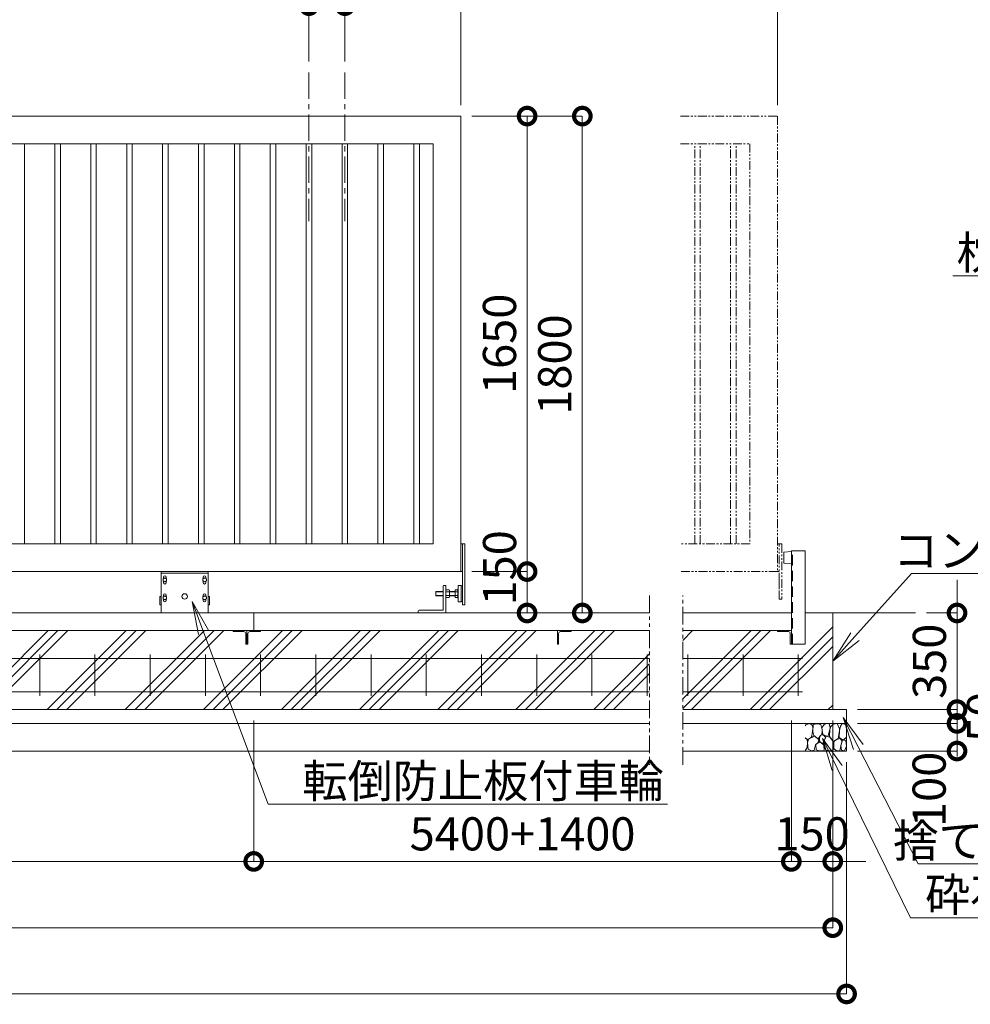
# Model space of a CAD drawing. Extents: x -1109 to 15781, y -543 to 11337.
# Drawn here: x 8754 to 12196, y 4179 to 7746 of the extents above; entities that cross this region are included whole.
import ezdxf
from ezdxf import colors
from ezdxf.entities.mleader import LeaderData, LeaderLine
from ezdxf.math import Vec2, Vec3

# ---------------------------------------------------------------- set-up
doc = ezdxf.new("R2010")
doc.units = 0
doc.header["$MEASUREMENT"] = 0
doc.header["$PDMODE"] = 1
for name, pattern in [('CENTER', [50.8, 31.75, -6.35, 6.35, -6.35]), ('DASHED', [19.05, 12.7, -6.35]), ('PHANTOM', [63.5, 31.75, -6.35, 6.35, -6.35, 6.35, -6.35])]:
    doc.linetypes.add(name, pattern=pattern)
doc.layers.get('0').update_dxf_attribs({"linetype": 'CONTINUOUS'})
doc.layers.get('DefPoints').update_dxf_attribs({"linetype": 'CONTINUOUS'})
for name, color, linetype, lineweight in [('ハッチング', 8, 'CONTINUOUS', 5), ('ボルト・ナット', 8, 'CONTINUOUS', 9), ('基準線', 6, 'CENTER', 18), ('外形線', 7, 'CONTINUOUS', 18), ('寸法線', 3, 'CONTINUOUS', 18), ('想像線', 11, 'PHANTOM', 13), ('文字引出', 4, 'CONTINUOUS', 18), ('細線', 8, 'CONTINUOUS', 5), ('落棒・金具類', 8, 'CONTINUOUS', 9), ('隠れ線', 5, 'DASHED', 18)]:
    doc.layers.add(name, color=color, linetype=linetype, lineweight=lineweight)
doc.styles.get("Standard").update_dxf_attribs({"font": 'TXT.SHX', "bigfont": 'bigfont.shx'})
doc.dimstyles.new('40ベース', dxfattribs={"dimscale": 40, "dimtxt": 3, "dimasz": 3, "dimexe": 0, "dimexo": 1, "dimgap": 1, "dimtad": 3, "dimdec": 1, "dimdsep": 46, "dimtxsty": 'STANDARD', "dimblk": 'DOTSMALL', "dimcen": 0, "dimclrd": 256, "dimclre": 256, "dimclrt": 7, "dimadec": 3, "dimazin": 2, "dimtfac": 1, "dimtdec": 1, "dimtix": 1, "dimtmove": 2, "dimatfit": 2, "dimldrblk": 'OPEN', "dimfxl": 1, "dimtolj": 1, "dimlwd": -1, "dimlwe": -1, "dimarcsym": 0})

# ---------------------------------------------------------------- blocks, each defined once
blk = doc.blocks.new('砕石')
at = {"layer": '細線'}
for points in [[(0.319, 1.999), (0.138, 1.947), (0.021, 1.865), (0.009, 1.45), (0.015, 1.007), (0.249, 0.793), (0.546, 0.986), (0.519, 1.486), (0.446, 1.789), (0.319, 1.999)], [(1.138, 1.765), (0.968, 1.947), (0.68, 1.993), (0.525, 1.608), (0.519, 1.468), (0.604, 0.904), (0.938, 0.698), (1.241, 1.056), (1.211, 1.547), (1.138, 1.765)], [(1.623, 1.911), (1.443, 1.987), (1.259, 1.984), (1.186, 1.668), (1.253, 1.359), (1.362, 1.043), (1.733, 1.189), (1.797, 1.673), (1.623, 1.911)], [(2.137, 1.976), (1.869, 1.923), (1.781, 1.527), (1.775, 1.48), (1.805, 1.177), (1.897, 1.128), (2.06, 0.874), (2.37, 1.128), (2.452, 1.411), (2.417, 1.923), (2.137, 1.976)], [(2.947, 1.894), (2.667, 1.993), (2.475, 1.853), (2.44, 1.69), (2.461, 1.401), (2.546, 1.013), (2.777, 0.843), (3, 0.946)], [(3, 1.829), (2.947, 1.894)], [(0.313, 0.724), (0.179, 0.817), (0.045, 0.747), (0.003, 0.34), (0.142, 0.006), (0.379, 0.055), (0.416, 0.388), (0.313, 0.724)], [(0.695, 0.831), (0.453, 0.916), (0.331, 0.722), (0.416, 0.37), (0.5, 0.006), (0.719, 0.012), (0.913, 0.182), (0.919, 0.661), (0.846, 0.752), (0.695, 0.831)], [(1.484, 1.08), (1.204, 1.012), (1.016, 0.758), (0.919, 0.534), (0.925, 0.14), (1.162, 0.006), (1.508, 0.067), (1.69, 0.54), (1.484, 1.08)], [(1.957, 0.995), (1.872, 1.147), (1.696, 1.165), (1.532, 0.995), (1.623, 0.722), (1.751, 0.522), (1.975, 0.716), (1.957, 0.995)], [(2.522, 0.977), (2.346, 1.092), (2.018, 0.825), (2.054, 0.607), (2.255, 0.443), (2.346, 0.067), (2.54, 0.006), (2.777, 0.122), (2.843, 0.601), (2.752, 0.868), (2.522, 0.977)], [(3, 0.942), (2.862, 0.825), (2.843, 0.613), (2.862, 0.243), (2.995, 0.018), (3, 0.018)], [(1.994, 0.643), (1.872, 0.607), (1.654, 0.431), (1.617, 0.031), (1.969, 0), (2.212, 0.079), (2.224, 0.467), (1.994, 0.643)]]:
    blk.add_lwpolyline(points, dxfattribs=at)
blk = doc.blocks.new('_DotSmall')
at = {"layer": '寸法線', "color": 0, "const_width": 0.5}
blk.add_lwpolyline([(-0.0625, 0, 1), (0.0625, 0, 1)], format="xyb", close=True, dxfattribs=at)
blk = doc.blocks.new('*D19')
at = {"layer": 'DefPoints', "color": 0, "transparency": 16777216}
for p in [(3901.2, 5246.9), (11698.1, 5246.9), (11698.1, 4456.9)]:
    blk.add_point(p, dxfattribs=at)
at = {"layer": '寸法線', "transparency": 16777216}
for p, q in [((3901.2, 5206.9), (3901.2, 4456.9)), ((11698.1, 5206.9), (11698.1, 4456.9)), ((3901.2, 4456.9), (11698.1, 4456.9))]:
    blk.add_line(p, q, dxfattribs=at)
at = {"layer": '寸法線', "transparency": 16777216, "xscale": 120, "yscale": 120, "zscale": 120, "rotation": 180}
blk.add_blockref('_DotSmall', (3901.2, 4456.9), dxfattribs=at)
at = {"layer": '寸法線', "transparency": 16777216, "xscale": 120, "yscale": 120, "zscale": 120}
blk.add_blockref('_DotSmall', (11698.1, 4456.9), dxfattribs=at)
at = {"layer": '寸法線', "color": 7, "transparency": 16777216, "insert": (7799.7, 4556.9), "char_height": 120, "attachment_point": 5}
blk.add_mtext('\\A1;12650', dxfattribs=at)
blk = doc.blocks.new('_OPEN')
at = {"color": 0, "linetype": 'ByBlock'}
for p, q in [((-1, 0.167), (0, 0)), ((0, 0), (-1, -0.167)), ((0, 0), (-1, 0))]:
    blk.add_line(p, q, dxfattribs=at)
blk = doc.blocks.new('*D20')
at = {"layer": 'DefPoints', "color": 0, "transparency": 16777216}
for p in [(3851.2, 5096.9), (11748.1, 5096.9), (11748.1, 4216.9)]:
    blk.add_point(p, dxfattribs=at)
at = {"layer": '寸法線', "transparency": 16777216}
for p, q in [((3851.2, 5056.9), (3851.2, 4216.9)), ((11748.1, 5056.9), (11748.1, 4216.9)), ((3851.2, 4216.9), (11748.1, 4216.9))]:
    blk.add_line(p, q, dxfattribs=at)
at = {"layer": '寸法線', "transparency": 16777216, "xscale": 120, "yscale": 120, "zscale": 120, "rotation": 180}
blk.add_blockref('_DotSmall', (3851.2, 4216.9), dxfattribs=at)
at = {"layer": '寸法線', "transparency": 16777216, "xscale": 120, "yscale": 120, "zscale": 120}
blk.add_blockref('_DotSmall', (11748.1, 4216.9), dxfattribs=at)
at = {"layer": '寸法線', "color": 7, "transparency": 16777216, "insert": (7799.7, 4316.9), "char_height": 120, "attachment_point": 5}
blk.add_mtext('\\A1;12750', dxfattribs=at)
blk = doc.blocks.new('*D22')
at = {"layer": 'DefPoints', "color": 0, "transparency": 16777216}
for p in [(4201.2, 5246.9), (9601.2, 5246.9), (9601.2, 4696.9)]:
    blk.add_point(p, dxfattribs=at)
at = {"layer": '寸法線', "transparency": 16777216}
for p, q in [((4201.2, 5206.9), (4201.2, 4696.9)), ((9601.2, 5206.9), (9601.2, 4696.9)), ((4201.2, 4696.9), (9601.2, 4696.9))]:
    blk.add_line(p, q, dxfattribs=at)
at = {"layer": '寸法線', "transparency": 16777216, "xscale": 120, "yscale": 120, "zscale": 120, "rotation": 180}
blk.add_blockref('_DotSmall', (4201.2, 4696.9), dxfattribs=at)
at = {"layer": '寸法線', "transparency": 16777216, "xscale": 120, "yscale": 120, "zscale": 120}
blk.add_blockref('_DotSmall', (9601.2, 4696.9), dxfattribs=at)
at = {"layer": '寸法線', "color": 7, "transparency": 16777216, "insert": (6901.2, 4796.9), "char_height": 120, "attachment_point": 5}
blk.add_mtext('\\A1;レール寸法\u30005400', dxfattribs=at)
blk = doc.blocks.new('*D23')
at = {"layer": 'DefPoints', "color": 0, "transparency": 16777216}
for p in [(11548.1, 5246.9), (11698.1, 5246.9), (11698.1, 4696.9)]:
    blk.add_point(p, dxfattribs=at)
at = {"layer": '寸法線', "transparency": 16777216}
for p, q in [((11548.1, 5206.9), (11548.1, 4696.9)), ((11698.1, 5206.9), (11698.1, 4696.9)), ((11548.1, 4696.9), (11428.1, 4696.9)), ((11548.1, 4696.9), (11698.1, 4696.9)), ((11698.1, 4696.9), (11818.1, 4696.9))]:
    blk.add_line(p, q, dxfattribs=at)
at = {"layer": '寸法線', "transparency": 16777216, "xscale": 120, "yscale": 120, "zscale": 120}
blk.add_blockref('_DotSmall', (11548.1, 4696.9), dxfattribs=at)
at = {"layer": '寸法線', "transparency": 16777216, "xscale": 120, "yscale": 120, "zscale": 120, "rotation": 180}
blk.add_blockref('_DotSmall', (11698.1, 4696.9), dxfattribs=at)
at = {"layer": '寸法線', "color": 7, "transparency": 16777216, "insert": (11623.1, 4796.9), "char_height": 120, "attachment_point": 5}
blk.add_mtext('\\A1;150', dxfattribs=at)
blk = doc.blocks.new('*D24')
at = {"layer": 'DefPoints', "color": 0, "transparency": 16777216}
for p in [(9601.2, 5246.9), (11548.1, 5246.9), (11548.1, 4696.9)]:
    blk.add_point(p, dxfattribs=at)
at = {"layer": '寸法線', "transparency": 16777216}
for p, q in [((9601.2, 5206.9), (9601.2, 4696.9)), ((11548.1, 5206.9), (11548.1, 4696.9)), ((9601.2, 4696.9), (11548.1, 4696.9))]:
    blk.add_line(p, q, dxfattribs=at)
at = {"layer": '寸法線', "transparency": 16777216, "xscale": 120, "yscale": 120, "zscale": 120, "rotation": 180}
blk.add_blockref('_DotSmall', (9601.2, 4696.9), dxfattribs=at)
at = {"layer": '寸法線', "transparency": 16777216, "xscale": 120, "yscale": 120, "zscale": 120}
blk.add_blockref('_DotSmall', (11548.1, 4696.9), dxfattribs=at)
at = {"layer": '寸法線', "color": 7, "transparency": 16777216, "insert": (10574.7, 4796.9), "char_height": 120, "attachment_point": 5}
blk.add_mtext('\\A1;5400+1400', dxfattribs=at)
blk = doc.blocks.new('*D25')
at = {"layer": 'DefPoints', "color": 0, "transparency": 16777216}
for p in [(11998.1, 5596.9), (12148.1, 5596.9), (11748.1, 5246.9)]:
    blk.add_point(p, dxfattribs=at)
at = {"layer": '寸法線', "transparency": 16777216}
for p, q in [((12148.1, 5596.9), (12148.1, 5716.9)), ((12038.1, 5596.9), (12148.1, 5596.9)), ((12148.1, 5246.9), (12148.1, 5596.9)), ((11788.1, 5246.9), (12148.1, 5246.9)), ((12148.1, 5246.9), (12148.1, 5126.9))]:
    blk.add_line(p, q, dxfattribs=at)
at = {"layer": '寸法線', "transparency": 16777216, "xscale": 120, "yscale": 120, "zscale": 120}
for p, rotation in [((12148.1, 5596.9), 270), ((12148.1, 5246.9), 90)]:
    blk.add_blockref('_DotSmall', p, dxfattribs=dict(at, rotation=rotation))
at = {"layer": '寸法線', "color": 7, "transparency": 16777216, "insert": (12048.1, 5421.9), "char_height": 120, "attachment_point": 5, "rotation": 90}
blk.add_mtext('\\A1;350', dxfattribs=at)
blk = doc.blocks.new('*D26')
at = {"layer": 'DefPoints', "color": 0, "transparency": 16777216}
for p in [(11748.1, 5246.9), (12148.1, 5246.9), (11748.1, 5196.9)]:
    blk.add_point(p, dxfattribs=at)
at = {"layer": '寸法線', "transparency": 16777216}
for p, q in [((12148.1, 5246.9), (12148.1, 5366.9)), ((11788.1, 5246.9), (12148.1, 5246.9)), ((12148.1, 5196.9), (12148.1, 5246.9)), ((11788.1, 5196.9), (12148.1, 5196.9)), ((12148.1, 5196.9), (12148.1, 5076.9))]:
    blk.add_line(p, q, dxfattribs=at)
at = {"layer": '寸法線', "transparency": 16777216, "xscale": 120, "yscale": 120, "zscale": 120}
for p, rotation in [((12148.1, 5246.9), 270), ((12148.1, 5196.9), 90)]:
    blk.add_blockref('_DotSmall', p, dxfattribs=dict(at, rotation=rotation))
at = {"layer": '寸法線', "color": 7, "transparency": 16777216, "insert": (12244.2, 5220.3), "char_height": 120, "attachment_point": 5, "rotation": 90}
blk.add_mtext('\\A1;50', dxfattribs=at)
blk = doc.blocks.new('*D27')
at = {"layer": 'DefPoints', "color": 0, "transparency": 16777216}
for p in [(11748.1, 5196.9), (12148.1, 5196.9), (11748.1, 5096.9)]:
    blk.add_point(p, dxfattribs=at)
at = {"layer": '寸法線', "transparency": 16777216}
for p, q in [((11788.1, 5196.9), (12148.1, 5196.9)), ((12148.1, 5096.9), (12148.1, 5196.9)), ((11788.1, 5096.9), (12148.1, 5096.9))]:
    blk.add_line(p, q, dxfattribs=at)
at = {"layer": '寸法線', "transparency": 16777216, "xscale": 120, "yscale": 120, "zscale": 120}
for p, rotation in [((12148.1, 5196.9), 90), ((12148.1, 5096.9), 270)]:
    blk.add_blockref('_DotSmall', p, dxfattribs=dict(at, rotation=rotation))
at = {"layer": '寸法線', "color": 7, "transparency": 16777216, "insert": (12047.1, 4958), "char_height": 120, "attachment_point": 5, "rotation": 90}
blk.add_mtext('\\A1;100', dxfattribs=at)
blk = doc.blocks.new('*D30')
at = {"layer": 'DefPoints', "color": 0, "transparency": 16777216}
for p in [(10351.2, 8036.9), (4201.2, 7396.9), (10351.2, 7396.9)]:
    blk.add_point(p, dxfattribs=at)
at = {"layer": '寸法線', "transparency": 16777216}
for p, q in [((4201.2, 7436.9), (4201.2, 8036.9)), ((4201.2, 8036.9), (10351.2, 8036.9)), ((10351.2, 7436.9), (10351.2, 8036.9))]:
    blk.add_line(p, q, dxfattribs=at)
at = {"layer": '寸法線', "transparency": 16777216, "xscale": 120, "yscale": 120, "zscale": 120, "rotation": 180}
blk.add_blockref('_DotSmall', (4201.2, 8036.9), dxfattribs=at)
at = {"layer": '寸法線', "transparency": 16777216, "xscale": 120, "yscale": 120, "zscale": 120}
blk.add_blockref('_DotSmall', (10351.2, 8036.9), dxfattribs=at)
at = {"layer": '寸法線', "color": 7, "transparency": 16777216, "insert": (7276.2, 8136.9), "char_height": 120, "attachment_point": 5}
blk.add_mtext('\\A1;6150', dxfattribs=at)
blk = doc.blocks.new('*D38')
at = {"layer": 'DefPoints', "color": 0, "transparency": 16777216}
for p in [(10351.2, 7396.9), (10591.2, 7396.9), (10351.2, 5746.9)]:
    blk.add_point(p, dxfattribs=at)
at = {"layer": '寸法線', "transparency": 16777216}
for p, q in [((10391.2, 7396.9), (10591.2, 7396.9)), ((10591.2, 5746.9), (10591.2, 7396.9)), ((10391.2, 5746.9), (10591.2, 5746.9))]:
    blk.add_line(p, q, dxfattribs=at)
at = {"layer": '寸法線', "transparency": 16777216, "xscale": 120, "yscale": 120, "zscale": 120}
for p, rotation in [((10591.2, 7396.9), 90), ((10591.2, 5746.9), 270)]:
    blk.add_blockref('_DotSmall', p, dxfattribs=dict(at, rotation=rotation))
at = {"layer": '寸法線', "color": 7, "transparency": 16777216, "insert": (10491.2, 6571.9), "char_height": 120, "attachment_point": 5, "rotation": 90}
blk.add_mtext('\\A1;1650', dxfattribs=at)
blk = doc.blocks.new('*D39')
at = {"layer": 'DefPoints', "color": 0, "transparency": 16777216}
for p in [(10351.2, 7396.9), (10791.2, 5596.9), (10791.2, 5596.9)]:
    blk.add_point(p, dxfattribs=at)
at = {"layer": '寸法線', "transparency": 16777216}
for p, q in [((10391.2, 7396.9), (10791.2, 7396.9)), ((10791.2, 7396.9), (10791.2, 5596.9)), ((10831.2, 5596.9), (10791.2, 5596.9))]:
    blk.add_line(p, q, dxfattribs=at)
at = {"layer": '寸法線', "transparency": 16777216, "xscale": 120, "yscale": 120, "zscale": 120}
for p, rotation in [((10791.2, 7396.9), 90), ((10791.2, 5596.9), 270)]:
    blk.add_blockref('_DotSmall', p, dxfattribs=dict(at, rotation=rotation))
at = {"layer": '寸法線', "color": 7, "transparency": 16777216, "insert": (10691.2, 6496.9), "char_height": 120, "attachment_point": 5, "rotation": 90}
blk.add_mtext('\\A1;1800', dxfattribs=at)
blk = doc.blocks.new('*D40')
at = {"layer": 'DefPoints', "color": 0, "transparency": 16777216}
for p in [(10351.2, 5746.9), (10591.2, 5746.9), (10351.2, 5596.9)]:
    blk.add_point(p, dxfattribs=at)
at = {"layer": '寸法線', "transparency": 16777216}
for p, q in [((10391.2, 5746.9), (10591.2, 5746.9)), ((10591.2, 5596.9), (10591.2, 5746.9)), ((10391.2, 5596.9), (10591.2, 5596.9))]:
    blk.add_line(p, q, dxfattribs=at)
at = {"layer": '寸法線', "transparency": 16777216, "xscale": 120, "yscale": 120, "zscale": 120}
for p, rotation in [((10591.2, 5746.9), 90), ((10591.2, 5596.9), 270)]:
    blk.add_blockref('_DotSmall', p, dxfattribs=dict(at, rotation=rotation))
at = {"layer": '寸法線', "color": 7, "transparency": 16777216, "insert": (10491.5, 5760.4), "char_height": 120, "attachment_point": 5, "rotation": 90}
blk.add_mtext('\\A1;150', dxfattribs=at)
blk = doc.blocks.new('全閉時ストッパ正面')
at = {"layer": 'ボルト・ナット'}
for p, q in [((26982.4, -45385.4), (26981.4, -45386.5)), ((26981.4, -45386.5), (26981.4, -45400.3)), ((27008.4, -45386.5), (26981.4, -45386.5)), ((26981.4, -45400.3), (26982.4, -45401.4)), ((27008.4, -45400.3), (26981.4, -45400.3)), ((26982.4, -45385.4), (26982.4, -45401.4)), ((27008.4, -45385.4), (26982.4, -45385.4)), ((26982.4, -45401.4), (27008.4, -45401.4)), ((27018.4, -45379.5), (27030.3, -45379.5)), ((27018.4, -45386.5), (27030.3, -45386.5)), ((27018.4, -45400.3), (27030.3, -45400.3)), ((27030.3, -45379.5), (27031.4, -45381.4)), ((27031.4, -45405.4), (27031.4, -45381.4)), ((27051.4, -45385.4), (27031.4, -45385.4)), ((27051.4, -45386.5), (27031.4, -45386.5)), ((27051.4, -45400.3), (27031.4, -45400.3)), ((27031.4, -45401.4), (27051.4, -45401.4)), ((27051.4, -45379.5), (27051.4, -45407.3)), ((27060, -45379.5), (27051.4, -45379.5)), ((27060, -45386.5), (27051.4, -45386.5)), ((27060, -45400.3), (27051.4, -45400.3)), ((27060.7, -45380.9), (27060, -45379.5)), ((27018.4, -45407.3), (27030.3, -45407.3)), ((27030.3, -45407.3), (27031.4, -45405.4)), ((27051.4, -45407.3), (27060, -45407.3)), ((27060, -45407.3), (27060.7, -45406))]:
    blk.add_line(p, q, dxfattribs=at)
for centre, radius, start, end in [((27025.2, -45383), 6.13, 325.5615, 25.5615), ((27008.5, -45393.4), 22.9, 342.383, 17.617), ((27025.2, -45403.8), 6.13, 325.5615, 34.4385), ((27056.7, -45383.2), 4.66, 314.3672, 30), ((27043.7, -45393.4), 17.7, 337.0609, 22.9391), ((27056.7, -45403.6), 4.66, 330, 45.6328)]:
    blk.add_arc(centre, radius, start, end, dxfattribs=at)
at = {"layer": '落棒・金具類'}
for p, q in [((27008.4, -45366.4), (27008.4, -45453.4)), ((27018.4, -45363.4), (27011.4, -45363.4)), ((27018.4, -45463.4), (27018.4, -45363.4)), ((27062.4, -45420.4), (27062.4, -45366.4)), ((27065.4, -45363.4), (27073.4, -45363.4)), ((27073.4, -45363.4), (27073.4, -45423.4)), ((27073.4, -45365.4), (27078.4, -45365.4)), ((27062.4, -45375.4), (27061.4, -45375.4)), ((27061.4, -45375.4), (27061.4, -45411.4)), ((27061.4, -45411.4), (27062.4, -45411.4)), ((27065.4, -45423.4), (27073.4, -45423.4)), ((27073.4, -45421.4), (27078.4, -45421.4)), ((26918.4, -45456.4), (26918.4, -45463.4)), ((27008.4, -45453.4), (26921.4, -45453.4))]:
    blk.add_line(p, q, dxfattribs=at)
for centre, start, end in [((27011.4, -45366.4), 90, 180), ((27065.4, -45366.4), 90, 180), ((27065.4, -45420.4), 180, 270), ((26921.4, -45456.4), 90, 180)]:
    blk.add_arc(centre, 3, start, end, dxfattribs=at)
blk = doc.blocks.new('*D46')
at = {"layer": 'DefPoints', "color": 0, "transparency": 16777216}
for p in [(9931.3, 7796.9), (9801.3, 7554.8), (9931.3, 7554.8)]:
    blk.add_point(p, dxfattribs=at)
at = {"layer": '寸法線', "transparency": 16777216}
for p, q in [((9801.3, 7796.9), (9681.3, 7796.9)), ((9801.3, 7594.8), (9801.3, 7796.9)), ((9801.3, 7796.9), (9931.3, 7796.9)), ((9931.3, 7594.8), (9931.3, 7796.9)), ((9931.3, 7796.9), (10051.3, 7796.9))]:
    blk.add_line(p, q, dxfattribs=at)
at = {"layer": '寸法線', "transparency": 16777216, "xscale": 120, "yscale": 120, "zscale": 120}
blk.add_blockref('_DotSmall', (9801.3, 7796.9), dxfattribs=at)
at = {"layer": '寸法線', "transparency": 16777216, "xscale": 120, "yscale": 120, "zscale": 120, "rotation": 180}
blk.add_blockref('_DotSmall', (9931.3, 7796.9), dxfattribs=at)
at = {"layer": '寸法線', "color": 7, "transparency": 16777216, "insert": (9866.3, 7896.9), "char_height": 120, "attachment_point": 5}
blk.add_mtext('\\A1;＠130', dxfattribs=at)
blk = doc.blocks.new('*D47')
at = {"layer": 'DefPoints', "color": 0, "transparency": 16777216}
for p in [(11498.1, 8036.9), (10351.2, 7396.9), (11498.1, 7396.9)]:
    blk.add_point(p, dxfattribs=at)
at = {"layer": '寸法線', "transparency": 16777216}
for p, q in [((10351.2, 7436.9), (10351.2, 8036.9)), ((10351.2, 8036.9), (11498.1, 8036.9)), ((11498.1, 7436.9), (11498.1, 8036.9))]:
    blk.add_line(p, q, dxfattribs=at)
at = {"layer": '寸法線', "transparency": 16777216, "xscale": 120, "yscale": 120, "zscale": 120, "rotation": 180}
blk.add_blockref('_DotSmall', (10351.2, 8036.9), dxfattribs=at)
at = {"layer": '寸法線', "transparency": 16777216, "xscale": 120, "yscale": 120, "zscale": 120}
blk.add_blockref('_DotSmall', (11498.1, 8036.9), dxfattribs=at)
at = {"layer": '寸法線', "color": 7, "transparency": 16777216, "insert": (10924.7, 8136.9), "char_height": 120, "attachment_point": 5}
blk.add_mtext('\\A1;6000', dxfattribs=at)
blk = doc.blocks.new('車輪120正面')
at = {"layer": 'ボルト・ナット'}
for p, q in [((74381.5, -22013.3), (74388, -22009.6)), ((74381.5, -22020.8), (74381.5, -22013.3)), ((74388, -22024.6), (74381.5, -22020.8)), ((74388, -22009.6), (74394.5, -22013.3)), ((74394.5, -22020.8), (74388, -22024.6)), ((74394.5, -22013.3), (74394.5, -22020.8)), ((74525.5, -22013.3), (74532, -22009.6)), ((74525.5, -22020.8), (74525.5, -22013.3)), ((74532, -22024.6), (74525.5, -22020.8)), ((74532, -22009.6), (74538.5, -22013.3)), ((74538.5, -22020.8), (74532, -22024.6)), ((74538.5, -22013.3), (74538.5, -22020.8)), ((74381.5, -22078.3), (74388, -22074.6)), ((74388, -22074.6), (74394.5, -22078.3)), ((74525.5, -22078.3), (74532, -22074.6)), ((74532, -22074.6), (74538.5, -22078.3)), ((74381.5, -22085.8), (74381.5, -22078.3)), ((74388, -22089.6), (74381.5, -22085.8)), ((74394.5, -22085.8), (74388, -22089.6)), ((74394.5, -22078.3), (74394.5, -22085.8)), ((74525.5, -22085.8), (74525.5, -22078.3)), ((74532, -22089.6), (74525.5, -22085.8)), ((74538.5, -22085.8), (74532, -22089.6)), ((74538.5, -22078.3), (74538.5, -22085.8))]:
    blk.add_line(p, q, dxfattribs=at)
for centre in [(74388, -22017.1), (74532, -22017.1), (74388, -22082.1), (74532, -22082.1)]:
    blk.add_circle(centre, 6.5, dxfattribs=at)
at = {"layer": '外形線'}
for p, q in [((74375, -22137.1), (74375, -21987.1)), ((74375, -21987.1), (74545, -21987.1)), ((74375, -21993.1), (74545, -21993.1)), ((74545, -22137.1), (74545, -21987.1)), ((74383, -22012.5), (74383, -22007.1)), ((74383, -22027.1), (74383, -22021.7)), ((74393, -22012.5), (74393, -22007.1)), ((74393, -22027.1), (74393, -22021.7)), ((74527, -22012.5), (74527, -22007.1)), ((74527, -22027.1), (74527, -22021.7)), ((74537, -22012.5), (74537, -22007.1)), ((74537, -22027.1), (74537, -22021.7)), ((74375, -22077.1), (74370, -22077.1)), ((74370, -22107.1), (74370, -22077.1)), ((74383, -22077.5), (74383, -22072.1)), ((74393, -22077.5), (74393, -22072.1)), ((74527, -22077.5), (74527, -22072.1)), ((74537, -22077.5), (74537, -22072.1)), ((74545, -22077.1), (74550, -22077.1)), ((74550, -22107.1), (74550, -22077.1)), ((74375, -22107.1), (74370, -22107.1)), ((74383, -22092.1), (74383, -22086.7)), ((74393, -22092.1), (74393, -22086.7)), ((74527, -22092.1), (74527, -22086.7)), ((74537, -22092.1), (74537, -22086.7)), ((74545, -22107.1), (74550, -22107.1))]:
    blk.add_line(p, q, dxfattribs=at)
blk.add_circle((74460, -22077.1), 10, dxfattribs=at)
for centre, start, end in [((74388, -22007.1), 0, 180), ((74532, -22007.1), 0, 180), ((74388, -22027.1), 180, 0), ((74532, -22027.1), 180, 0), ((74388, -22072.1), 0, 180), ((74532, -22072.1), 0, 180), ((74388, -22092.1), 180, 0), ((74532, -22092.1), 180, 0)]:
    blk.add_arc(centre, 5, start, end, dxfattribs=at)
blk = doc.blocks.new('ストッパー150H')
at = {"layer": '外形線'}
for p, q in [((28346.3, -45553.4), (28373.3, -45550.9)), ((28346.3, -45593.4), (28346.3, -45553.4)), ((28373.3, -45548.4), (28423.3, -45548.4)), ((28373.3, -45886.9), (28373.3, -45548.4)), ((28423.3, -45548.4), (28423.3, -45886.9)), ((28373.3, -45595.9), (28346.3, -45593.4)), ((28423.3, -45886.9), (28373.3, -45886.9))]:
    blk.add_line(p, q, dxfattribs=at)
at = {"layer": '隠れ線', "lineweight": 9, "ltscale": 3}
blk.add_line((28377.3, -45886.9), (28377.3, -45548.4), dxfattribs=at)
blk = doc.blocks.new('枕木')
at = {"layer": '外形線'}
blk.add_lwpolyline([(-6532.7, -40237.4), (-6532.7, -40273.9, -0.414214), (-6535.7, -40276.9), (-6536.7, -40276.9), (-6536.7, -40226.9), (-6486.7, -40226.9), (-6486.7, -40227.9, -0.414214), (-6489.7, -40230.9), (-6526.2, -40230.9, 0.414214)], format="xyb", close=True, dxfattribs=at)

msp = doc.modelspace()

# ---------------------------------------------------------------- hatches: boundary and pattern name
at = {"layer": 'ハッチング'}
h = msp.add_hatch(dxfattribs=at)
h.set_pattern_fill('PLAST', color=256, scale=800, angle=45)
h.set_pattern_definition([(45, (-1108.8, -543.14), (-141.4214, 141.4214), []), (45, (-1126.48, -525.47), (-141.4214, 141.4214), []), (45, (-1144.16, -507.79), (-141.4214, 141.4214), [])])
h.paths.add_polyline_path([(5301.2, 5533.43), (4251.2, 5533.43), (4251.2, 5529.43), (4211.7, 5529.43, 0.4142136), (4205.2, 5522.93), (4205.2, 5483.43), (4201.2, 5483.43), (4201.2, 5512.86), (4001.2, 5512.86), (4001.2, 5562.86), (4001.2, 5596.86), (3901.2, 5596.86), (3901.2, 5246.86), (5301.2, 5246.86)])
h.paths.add_polyline_path([(6401.2, 5533.43), (5351.2, 5533.43), (5351.2, 5529.43), (5311.7, 5529.43, 0.4142136), (5305.2, 5522.93), (5305.2, 5483.43), (5301.2, 5483.43), (5301.2, 5246.86), (6401.2, 5246.86)])
h.paths.add_polyline_path([(7501.2, 5533.43), (6451.2, 5533.43), (6451.2, 5529.43), (6411.7, 5529.43, 0.4142136), (6405.2, 5522.93), (6405.2, 5483.43), (6401.2, 5483.43), (6401.2, 5246.86), (7501.2, 5246.86)])
h.paths.add_polyline_path([(9576.2, 5483.43), (9575.2, 5483.43, -0.4142136), (9572.2, 5486.43), (9572.2, 5522.93, 0.4142136), (9565.7, 5529.43), (9529.2, 5529.43, -0.4142136), (9526.2, 5532.43), (9526.2, 5533.43), (8651.2, 5533.43), (8651.2, 5532.43, -0.4142136), (8648.2, 5529.43), (8611.7, 5529.43, 0.4142136), (8605.2, 5522.93), (8605.2, 5486.43, -0.4142136), (8602.2, 5483.43), (8601.2, 5483.43), (8601.2, 5246.86), (9576.2, 5246.86)])
h.paths.add_polyline_path([(8601.2, 5483.43), (8601.2, 5533.43), (7551.2, 5533.43), (7551.2, 5532.43, -0.4142136), (7548.2, 5529.43), (7511.7, 5529.43, 0.4142136), (7505.2, 5522.93), (7505.2, 5486.43, -0.4142136), (7502.2, 5483.43), (7501.2, 5483.43), (7501.2, 5246.86), (8601.2, 5246.86)])
h.paths.add_polyline_path([(11034.73, 5533.43), (10751.2, 5533.43), (10751.2, 5532.43, -0.4142136), (10748.2, 5529.43), (10711.7, 5529.43, 0.4142136), (10705.2, 5522.93), (10705.2, 5486.43, -0.4142136), (10702.2, 5483.43), (10701.2, 5483.43), (10701.2, 5533.43), (9626.2, 5533.43), (9626.2, 5532.43, -0.4142136), (9623.2, 5529.43), (9586.7, 5529.43, 0.4142136), (9580.2, 5522.93), (9580.2, 5486.43, -0.4142136), (9577.2, 5483.43), (9576.2, 5483.43), (9576.2, 5246.86), (11034.73, 5246.86)])
h.paths.add_polyline_path([(11698.13, 5596.86), (11598.13, 5596.86), (11598.13, 5483.36), (11547.13, 5483.43, -0.4142136), (11544.13, 5486.43), (11544.13, 5522.93, 0.4142136), (11537.63, 5529.43), (11501.13, 5529.43, -0.4142136), (11498.13, 5532.43), (11498.13, 5533.43), (11154.7, 5533.43), (11154.7, 5246.86), (11698.13, 5246.86)])

# ---------------------------------------------------------------- linework, layer by layer
at = {"layer": '基準線', "ltscale": 3}
for p, q in [((9801.29, 7554.76), (9801.29, 7016.39)), ((9931.29, 7554.76), (9931.29, 7016.39))]:
    msp.add_line(p, q, dxfattribs=at)
at = {"layer": '外形線'}
for p, q in [((8771.2, 7296.86), (8771.2, 5846.86)), ((8881.2, 5846.86), (8881.2, 7296.86)), ((8901.2, 5846.86), (8901.2, 7296.86)), ((9011.2, 5846.86), (9011.2, 7296.86)), ((9031.2, 5846.86), (9031.2, 7296.86)), ((9141.2, 5846.86), (9141.2, 7296.86)), ((9161.2, 5846.86), (9161.2, 7296.86)), ((9271.2, 5846.86), (9271.2, 7296.86)), ((9291.2, 5846.86), (9291.2, 7296.86)), ((9401.2, 5846.86), (9401.2, 7296.86)), ((9421.2, 5846.86), (9421.2, 7296.86)), ((9531.2, 5846.86), (9531.2, 7296.86)), ((9551.2, 5846.86), (9551.2, 7296.86)), ((9661.2, 5846.86), (9661.2, 7296.86)), ((9681.2, 5846.86), (9681.2, 7296.86)), ((9791.2, 5846.86), (9791.2, 7296.86)), ((9811.2, 5846.86), (9811.2, 7296.86)), ((9921.2, 5846.86), (9921.2, 7296.86)), ((9941.2, 5846.86), (9941.2, 7296.86)), ((10051.2, 5846.86), (10051.2, 7296.86)), ((10071.2, 5846.86), (10071.2, 7296.86)), ((10181.2, 5846.86), (10181.2, 7296.86)), ((10201.2, 5846.86), (10201.2, 7296.86)), ((10351.2, 5846.86), (10366.2, 5846.86)), ((10357.2, 5626.86), (10357.2, 5846.86)), ((10366.2, 5846.86), (10366.2, 5626.86)), ((10351.2, 5746.86), (10357.2, 5746.86)), ((10366.2, 5626.86), (10357.2, 5626.86)), ((3390.27, 5596.86), (11034.73, 5596.86)), ((9601.2, 5533.43), (9601.2, 5596.86)), ((11154.7, 5596.86), (11548.13, 5596.86)), ((11548.13, 5533.43), (11548.13, 5596.86)), ((11598.13, 5596.86), (11998.13, 5596.86)), ((11034.73, 5533.43), (4201.2, 5533.43)), ((11154.7, 5533.43), (11548.13, 5533.43))]:
    msp.add_line(p, q, dxfattribs=at)
at = {"layer": '外形線', "color": 2}
for p, q in [((4011.2, 5431.86), (11034.73, 5431.86)), ((8826.2, 5296.86), (8826.2, 5446.86)), ((9026.2, 5296.86), (9026.2, 5446.86)), ((9026.2, 5296.86), (9026.2, 5446.86)), ((9226.2, 5296.86), (9226.2, 5446.86)), ((9426.2, 5296.86), (9426.2, 5446.86)), ((9626.2, 5296.86), (9626.2, 5446.86)), ((9826.2, 5296.86), (9826.2, 5446.86)), ((10026.2, 5296.86), (10026.2, 5446.86)), ((10226.2, 5296.86), (10226.2, 5446.86)), ((10426.2, 5296.86), (10426.2, 5446.86)), ((10626.2, 5296.86), (10626.2, 5446.86)), ((10826.2, 5296.86), (10826.2, 5446.86)), ((11026.2, 5296.86), (11026.2, 5446.86)), ((11154.7, 5431.86), (11588.13, 5431.86)), ((11173.13, 5296.86), (11173.13, 5446.86)), ((11373.13, 5296.86), (11373.13, 5446.86)), ((11573.13, 5296.86), (11573.13, 5446.86)), ((4011.2, 5311.86), (11034.73, 5311.86)), ((11154.7, 5311.86), (11588.13, 5311.86))]:
    msp.add_line(p, q, dxfattribs=at)
at = {"layer": '外形線'}
msp.add_lwpolyline([(4201.2, 6409.36), (4201.2, 7396.86), (10351.2, 7396.86), (10351.2, 5746.86), (4201.2, 5746.86), (4201.2, 6344.36)], dxfattribs=at)
msp.add_lwpolyline([(4301.2, 7296.86), (10251.2, 7296.86), (10251.2, 5846.86), (4301.2, 5846.86)], close=True, dxfattribs=at)
at = {"layer": '想像線'}
for p, q in [((11198.13, 5846.86), (11198.13, 7296.86)), ((11218.13, 5846.86), (11218.13, 7296.86)), ((11328.13, 5846.86), (11328.13, 7296.86)), ((11348.13, 5846.86), (11348.13, 7296.86)), ((11498.13, 5846.86), (11513.13, 5846.86)), ((11504.13, 5646.86), (11504.13, 5846.86)), ((11513.13, 5846.86), (11513.13, 5646.86)), ((11498.13, 5746.86), (11504.13, 5746.86)), ((11504.13, 5714.86), (11504.13, 5658.86)), ((11513.13, 5646.86), (11504.13, 5646.86))]:
    msp.add_line(p, q, dxfattribs=at)
at = {"layer": '想像線', "ltscale": 2}
for p, q in [((11034.73, 5660.54), (11034.73, 5047.34)), ((11154.7, 5047.34), (11154.7, 5660.52))]:
    msp.add_line(p, q, dxfattribs=at)
at = {"layer": '想像線'}
for points in [[(11146.4, 7396.86), (11498.13, 7396.86), (11498.13, 5746.86), (11146.4, 5746.86)], [(11146.4, 7296.86), (11398.13, 7296.86), (11398.13, 5846.86), (11146.4, 5846.86)]]:
    msp.add_lwpolyline(points, dxfattribs=at)
at = {"layer": '細線'}
for p, q in [((11698.13, 5246.86), (11698.13, 5596.86)), ((3851.2, 5246.86), (11034.73, 5246.86)), ((11154.7, 5246.86), (11748.13, 5246.86)), ((11748.13, 5096.86), (11748.13, 5246.86)), ((3851.2, 5196.86), (11034.73, 5196.86)), ((11154.7, 5196.86), (11748.13, 5196.86)), ((3851.2, 5096.86), (11034.73, 5096.86)), ((11154.7, 5096.86), (11748.13, 5096.86))]:
    msp.add_line(p, q, dxfattribs=at)

# ---------------------------------------------------------------- block references
at = {"layer": '外形線', "xscale": -1}
for p in [(3039.47, 45760.33), (5011.4, 45760.33)]:
    msp.add_blockref('枕木', p, dxfattribs=at)
at = {"layer": '外形線'}
for p in [(16112.93, 45760.33), (17237.93, 45760.33)]:
    msp.add_blockref('枕木', p, dxfattribs=at)
at = {"layer": '寸法線'}
for name, p in [('ストッパー150H', (-16825.16, 51370.26)), ('全閉時ストッパ正面', (-16721.16, 51060.26))]:
    msp.add_blockref(name, p, dxfattribs=at)
at = {"layer": '文字引出'}
msp.add_blockref('車輪120正面', (-65108.75, 27733.93), dxfattribs=at)
at = {"layer": '細線', "xscale": -49.91442624, "yscale": 49.91442624, "zscale": 49.91442624}
msp.add_blockref('砕石', (11748.13, 5097.03), dxfattribs=at)

# ---------------------------------------------------------------- dimensions: what is measured, and where the dimension line sits
at = {"layer": '寸法線'}
for base, p1, p2, picture, middle in [((10351.2, 8036.86), (4201.2, 7396.86), (10351.2, 7396.86), '*D30', (7276.2, 8136.86)), ((11698.13, 4696.86), (11548.13, 5246.86), (11698.13, 5246.86), '*D23', (11623.13, 4796.86))]:
    dim = msp.add_linear_dim(base=base, p1=p1, p2=p2, dimstyle='40ベース', dxfattribs=at)
    dim.commit()
    dim.dimension.update_dxf_attribs({"geometry": picture, "text_midpoint": middle})
for base, p1, p2, text, picture, middle in [((11498.13, 8036.86), (10351.2, 7396.86), (11498.13, 7396.86), '6000', '*D47', (10924.67, 8136.86)), ((9931.29, 7796.86), (9801.29, 7554.76), (9931.29, 7554.76), '＠<>', '*D46', (9866.29, 7896.86)), ((11698.13, 4456.86), (3901.2, 5246.86), (11698.13, 5246.86), '12650', '*D19', (7799.67, 4556.86)), ((9601.2, 4696.86), (4201.2, 5246.86), (9601.2, 5246.86), 'レール寸法\u3000<>', '*D22', (6901.2, 4796.86)), ((11548.13, 4696.86), (9601.2, 5246.86), (11548.13, 5246.86), '5400+1400', '*D24', (10574.67, 4796.86)), ((11748.13, 4216.86), (3851.2, 5096.86), (11748.13, 5096.86), '12750', '*D20', (7799.67, 4316.86))]:
    dim = msp.add_linear_dim(base=base, p1=p1, p2=p2, text=text, dimstyle='40ベース', dxfattribs=at)
    dim.commit()
    dim.dimension.update_dxf_attribs({"geometry": picture, "text_midpoint": middle})
for base, p1, p2, picture, middle in [((10591.2, 7396.86), (10351.2, 5746.86), (10351.2, 7396.86), '*D38', (10491.2, 6571.86)), ((10791.2, 5596.86), (10351.2, 7396.86), (10791.2, 5596.86), '*D39', (10691.2, 6496.86)), ((12148.13, 5596.86), (11748.13, 5246.86), (11998.13, 5596.86), '*D25', (12048.13, 5421.86))]:
    dim = msp.add_linear_dim(base=base, p1=p1, p2=p2, angle=90, dimstyle='40ベース', dxfattribs=at)
    dim.commit()
    dim.dimension.update_dxf_attribs({"geometry": picture, "text_midpoint": middle})
for base, p1, p2, picture, middle in [((10591.2, 5746.86), (10351.2, 5596.86), (10351.2, 5746.86), '*D40', (10491.49, 5760.43)), ((12148.13, 5246.86), (11748.13, 5196.86), (11748.13, 5246.86), '*D26', (12244.18, 5220.35)), ((12148.13, 5196.86), (11748.13, 5096.86), (11748.13, 5196.86), '*D27', (12047.14, 4957.96))]:
    dim = msp.add_linear_dim(base=base, p1=p1, p2=p2, angle=90, dimstyle='40ベース', dxfattribs=at)
    dim.commit()
    dim.dimension.update_dxf_attribs({"geometry": picture, "text_midpoint": middle, "dimtype": 160})

# ---------------------------------------------------------------- leaders
at = {"layer": '文字引出'}
ml = msp.add_multileader_mtext('Standard', dxfattribs=at)
ml.set_content('\\A1;枕木：L-4×50×50', color=7, style='STANDARD')
ml.set_leader_properties(color=256, lineweight=-1)
ml.set_arrow_properties(name='OPEN')
ml.build(insert=Vec2(0, 0))
ml.multileader.update_dxf_attribs({"text_left_attachment_type": 5, "text_right_attachment_type": 5, "dogleg_length": 3, "arrow_head_size": 120, "scale": 40})
ctx = ml.context
ctx.base_point, ctx.scale, ctx.char_height, ctx.arrow_head_size, ctx.landing_gap_size, ctx.plane_origin = Vec3(12081.74, 6818.19), 40, 120, 120, 3.6, Vec3(773.15, 7218.76)
ctx.left_attachment, ctx.right_attachment, ctx.text_align_type = 5, 5, 2
notes = []
notes.append((ctx, [(1, (1, 1, 0), (13688.94, 6818.19), (-1, 0), 120, [(0, [(14003.2, 7288.86)], 0, [])])]))
ctx.mtext.insert, ctx.mtext.alignment, ctx.mtext.flow_direction = Vec3(13565.34, 6962.19), 3, 5
ml = msp.add_multileader_mtext('Standard', dxfattribs=at)
ml.set_content('コンクリート', color=7, style='STANDARD')
ml.set_leader_properties(color=256, lineweight=-1)
ml.set_arrow_properties(name='OPEN')
ml.build(insert=Vec2(0, 0))
ml.multileader.update_dxf_attribs({"text_left_attachment_type": 5, "text_right_attachment_type": 5, "dogleg_length": 3, "arrow_head_size": 120, "scale": 40})
ctx = ml.context
ctx.base_point, ctx.scale, ctx.char_height, ctx.arrow_head_size, ctx.landing_gap_size, ctx.plane_origin = Vec3(12103.65, 5739.64), 40, 120, 120, 3.6, Vec3(11698.13, 5421.86)
ctx.left_attachment, ctx.right_attachment, ctx.text_align_type = 5, 5, 2
notes.append((ctx, [(0, (1, 1, 0), (11983.65, 5739.64), (1, 0), 120, [(0, [(11698.13, 5421.86)], 0, [])])]))
ctx.mtext.insert, ctx.mtext.alignment, ctx.mtext.flow_direction = Vec3(12899.25, 5883.64), 3, 5
ml = msp.add_multileader_mtext('Standard', dxfattribs=at)
ml.set_content('転倒防止板付車輪', color=7, style='STANDARD')
ml.set_leader_properties(color=256, lineweight=-1)
ml.set_arrow_properties(name='OPEN')
ml.build(insert=Vec2(0, 0))
ml.multileader.update_dxf_attribs({"text_left_attachment_type": 5, "text_right_attachment_type": 5, "dogleg_length": 3, "arrow_head_size": 120, "scale": 40})
ctx = ml.context
ctx.base_point, ctx.scale, ctx.char_height, ctx.arrow_head_size, ctx.landing_gap_size, ctx.plane_origin = Vec3(9773.62, 4904.3), 40, 120, 120, 3.6, Vec3(11668.24, 4493.08)
ctx.left_attachment, ctx.right_attachment = 5, 5
notes.append((ctx, [(0, (1, 1, 0), (9653.62, 4904.3), (1, 0), 120, [(0, [(9377.93, 5637.92)], 0, [])])]))
ctx.mtext.insert, ctx.mtext.flow_direction = Vec3(9777.22, 5048.3), 5
ml = msp.add_multileader_mtext('Standard', dxfattribs=at)
ml.set_content('捨てコンクリート', color=7, style='STANDARD')
ml.set_leader_properties(color=256, lineweight=-1)
ml.set_arrow_properties(name='OPEN')
ml.build(insert=Vec2(0, 0))
ml.multileader.update_dxf_attribs({"text_left_attachment_type": 5, "text_right_attachment_type": 5, "dogleg_length": 3, "arrow_head_size": 120, "scale": 40})
ctx = ml.context
ctx.base_point, ctx.scale, ctx.char_height, ctx.arrow_head_size, ctx.landing_gap_size, ctx.plane_origin = Vec3(12126.97, 4688.26), 40, 120, 120, 3.6, Vec3(11736.04, 5218.51)
ctx.left_attachment, ctx.right_attachment, ctx.text_align_type = 5, 5, 2
notes.append((ctx, [(0, (1, 1, 0), (12006.97, 4688.26), (1, 0), 120, [(0, [(11736.04, 5218.51)], 0, [])])]))
ctx.mtext.insert, ctx.mtext.alignment, ctx.mtext.flow_direction = Vec3(13226.57, 4832.26), 3, 5
ml = msp.add_multileader_mtext('Standard', dxfattribs=at)
ml.set_content('砕石', color=7, style='STANDARD')
ml.set_leader_properties(color=256, lineweight=-1)
ml.set_arrow_properties(name='OPEN')
ml.build(insert=Vec2(0, 0))
ml.multileader.update_dxf_attribs({"text_left_attachment_type": 5, "text_right_attachment_type": 5, "dogleg_length": 3, "arrow_head_size": 120, "scale": 40})
ctx = ml.context
ctx.base_point, ctx.scale, ctx.char_height, ctx.arrow_head_size, ctx.landing_gap_size, ctx.plane_origin = Vec3(12100.06, 4492.44), 40, 120, 120, 3.6, Vec3(11661.15, 5142.73)
ctx.left_attachment, ctx.right_attachment, ctx.text_align_type = 5, 5, 2
notes.append((ctx, [(0, (1, 1, 0), (11980.06, 4492.44), (1, 0), 120, [(0, [(11661.15, 5142.73)], 0, [])])]))
ctx.mtext.insert, ctx.mtext.alignment, ctx.mtext.flow_direction = Vec3(12359.66, 4636.44), 3, 5
for ctx, leaders in notes:
    for number, flags, end, landing, length, lines in leaders:
        leader = LeaderData()
        leader.index, (leader.has_last_leader_line, leader.has_dogleg_vector, leader.attachment_direction) = number, flags
        leader.last_leader_point, leader.dogleg_vector, leader.dogleg_length = Vec3(end), Vec3(landing), length
        for number, points, colour, breaks in lines:
            line = LeaderLine()
            line.index, line.vertices, line.color, line.breaks = number, Vec3.list(points), colors.encode_raw_color(colour), breaks
            leader.lines.append(line)
        ctx.leaders.append(leader)

doc.saveas('drawing.dxf')
